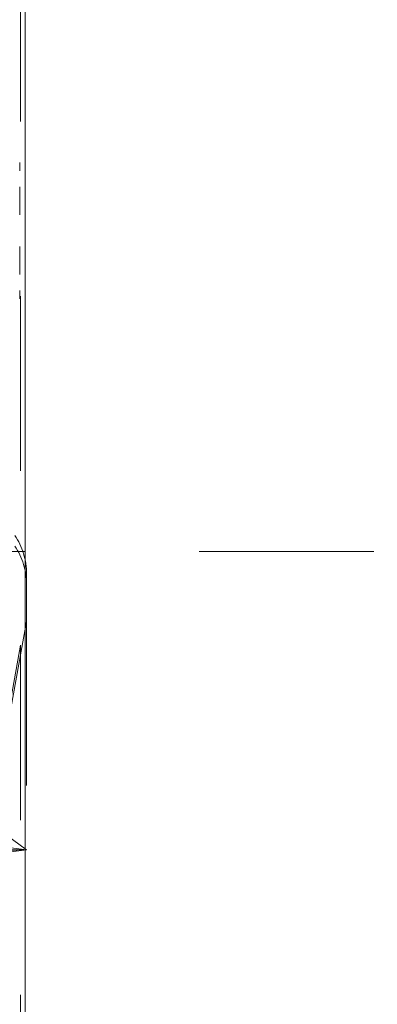
# Model space of a CAD drawing. Units: inches. Extents: x 0 to 23.4, y 0 to 16.5.
# Drawn here: x 11.5 to 11.7, y 9.5 to 10 of the extents above; entities that cross this region are included whole.
import ezdxf

# ---------------------------------------------------------------- set-up
doc = ezdxf.new("R2010")
doc.units = ezdxf.units.IN
doc.header["$MEASUREMENT"] = 0
doc.linetypes.add('CENTERX2', pattern=[0.8, 0.5, -0.1, 0.1, -0.1])
doc.linetypes.add('HIDDEN', pattern=[0.075, 0.05, -0.025])

msp = doc.modelspace()

# ---------------------------------------------------------------- linework, layer by layer
at = {"color": 7, "linetype": 'HIDDEN', "lineweight": 0}
for p, q in [((11.53318, 5.55997), (11.53318, 10.33009)), ((11.53578, 10.33009), (11.53578, 5.55997)), ((11.53271, 9.93653), (11.53271, 9.9323)), ((11.53271, 9.9323), (11.53271, 9.93167)), ((11.53271, 9.92258), (11.53271, 9.91835)), ((11.53271, 9.91835), (11.53271, 9.90926)), ((11.53271, 9.90926), (11.53271, 9.90656)), ((11.53271, 9.88838), (11.53271, 9.87928)), ((11.53271, 9.87928), (11.53271, 9.87442)), ((11.53271, 9.87442), (11.53271, 9.87236)), ((11.53271, 9.86327), (11.53271, 9.8584)), ((11.53665, 9.67982), (11.53665, 9.70102)), ((11.51526, 9.5618), (11.53665, 9.67982)), ((11.53665, 9.67982), (11.53665, 9.54301)), ((11.53665, 9.67371), (11.51526, 9.55569)), ((11.53665, 9.54301), (11.50515, 9.56603)), ((11.48829, 9.54461), (11.53665, 9.54301)), ((11.53665, 9.54301), (11.48829, 9.54141)), ((11.53665, 9.54301), (11.51738, 9.54544)), ((11.51738, 9.54058), (11.53665, 9.54301))]:
    msp.add_line(p, q, dxfattribs=at)
at = {"color": 7, "linetype": 'Continuous', "lineweight": 15}
msp.add_line((11.53578, 10.33009), (11.53578, 5.55997), dxfattribs=at)
at = {"color": 7, "linetype": 'CENTERX2', "lineweight": 0, "ltscale": 0.8}
msp.add_line((11.13561, 9.71373), (11.73767, 9.71373), dxfattribs=at)
at = {"color": 7, "linetype": 'HIDDEN', "lineweight": 0}
for centre in [(11.49733, 9.70101), (11.49733, 9.6949)]:
    msp.add_arc(centre, 0.03932, 0.0018, 34.0453, dxfattribs=at)

doc.saveas('drawing.dxf')
